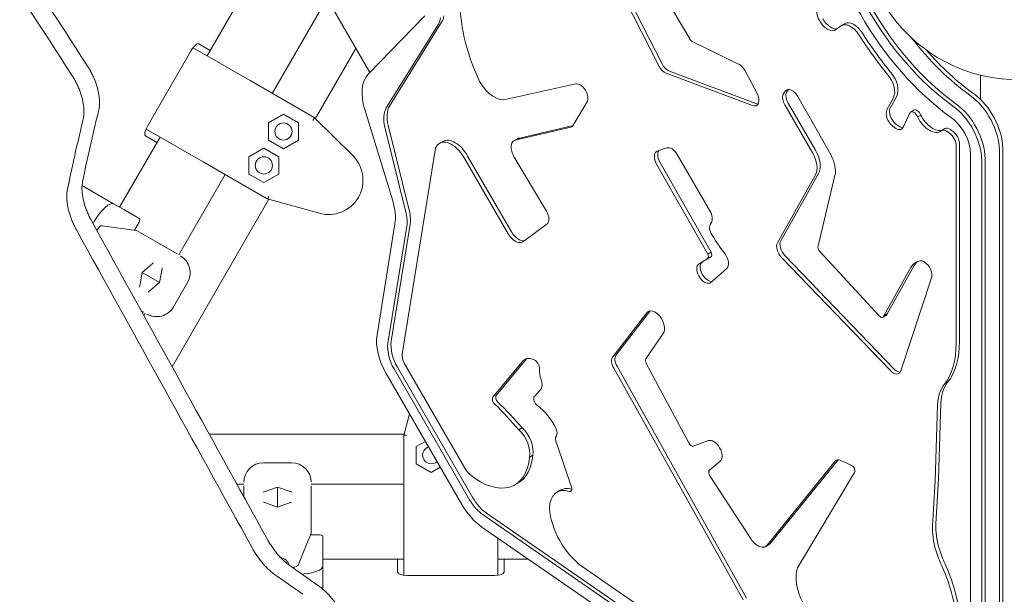
# Model space of a CAD drawing. Units: millimetres. Extents: x -3589 to 2747, y -3036 to 2600.
# Drawn here: x -638 to -9, y -429 to -62 of the extents above; entities that cross this region are included whole.
import ezdxf

# ---------------------------------------------------------------- set-up
doc = ezdxf.new("R2010")
doc.units = ezdxf.units.MM
doc.layers.get('0').update_dxf_attribs({"true_color": 0xe7f0ff})
doc.layers.add('Spoo S.01', color=7, linetype='Continuous', true_color=0xe7f0ff)

# ---------------------------------------------------------------- blocks, each defined once
blk = doc.blocks.new('A$C56A40F07')
at = {"color": 0, "linetype": 'Continuous', "lineweight": 0}
for p, q in [((-590.78, 210.28), (-414.3, -95.41)), ((-286.04, 25.39), (-227.45, -89.92)), ((-229.56, -91.14), (-288.15, 24.17)), ((-518.28, -84.71), (-469.38, 0)), ((-250.12, -4.45), (-209.85, -73.94)), ((-476.72, -108.71), (-441.67, -48)), ((-415.2, -96.33), (-379.09, -59.22)), ((-126.47, -62.97), (-126.94, -62.22)), ((-124.82, -61), (-124.35, -61.75)), ((-403.72, -118.04), (-370.46, -64.51)), ((-368.34, -63.29), (-401.61, -116.82)), ((-113.55, -65.71), (-116.36, -67.92)), ((-110.96, -64.17), (-113.07, -65.39)), ((-556.32, -129.72), (-528.32, -81.22)), ((-490.79, -100.58), (-527.22, -79.55)), ((-523.59, -77.02), (-516.28, -81.24)), ((-449.13, -124.93), (-423.19, -80)), ((-208.19, -75.6), (-178.54, -90.05)), ((-174.45, -94.31), (-166.8, -108.73)), ((-490.79, -100.58), (-449.87, -124.21)), ((-169.7, -116.52), (-224.91, -95.8)), ((-222.79, -94.58), (-167.59, -115.29)), ((-24, -112.6), (-24, -97.08)), ((-326.65, -112.32), (-282.6, -102.68)), ((-146.67, -106.23), (-147.54, -107.35)), ((-149.65, -108.57), (-148.59, -107.2)), ((-140.79, -110.67), (-119.52, -148.22)), ((-83.8, -119.34), (-79.65, -111.63)), ((-77.54, -110.41), (-81.69, -118.11)), ((-399.6, -177.45), (-417.5, -119.11)), ((-275.38, -114.14), (-284.31, -129.13)), ((-131.62, -146.26), (-149.01, -116.1)), ((-146.9, -114.88), (-129.5, -145.04)), ((-66.54, -119.46), (-68.65, -120.68)), ((-469.44, -122.11), (-478.97, -127.61)), ((-459.92, -127.61), (-469.44, -122.11)), ((-449.86, -124.21), (-449.87, -124.21)), ((-449.86, -124.21), (-425.18, -148.51)), ((-69.25, -121.35), (-73.34, -130.32)), ((-62.09, -122.58), (-64.2, -123.81)), ((-557.22, -131.51), (-520.79, -152.54)), ((-478.97, -127.61), (-478.97, -138.61)), ((-459.92, -138.61), (-459.92, -127.61)), ((-391.08, -185.42), (-404.66, -130.33)), ((-402.54, -129.11), (-388.97, -184.2)), ((-285.88, -130.31), (-320.51, -138.51)), ((-318.4, -137.29), (-284.37, -129.24)), ((-78.98, -130.5), (-80.38, -129.35)), ((-78.26, -128.13), (-76.87, -129.28)), ((-46.72, -131.23), (-48.84, -132.46)), ((-574.16, -181.49), (-548.28, -136.67)), ((-550.28, -140.13), (-557.59, -135.91)), ((-319.95, -137.71), (-322.07, -138.93)), ((-318.4, -137.29), (-320.51, -138.51)), ((-481.94, -143.76), (-491.47, -149.26)), ((-472.42, -149.26), (-481.94, -143.76)), ((-478.97, -138.61), (-469.44, -144.11)), ((-469.44, -144.11), (-459.92, -138.61)), ((-372.28, -143.8), (-393.57, -275.33)), ((-367.59, -139.4), (-369.71, -140.62)), ((-230.52, -145.66), (-224.38, -143.57)), ((-39.53, -268.52), (-39.53, -142.28)), ((-37.41, -141.06), (-37.41, -267.3)), ((-9.82, -648.76), (-9.82, -143.84)), ((-491.47, -149.26), (-491.47, -160.26)), ((-472.42, -160.26), (-472.42, -149.26)), ((-325.79, -198.48), (-353.89, -149.99)), ((-351.78, -148.77), (-323.67, -197.26)), ((-321.92, -149.59), (-301.3, -184.1)), ((-217.78, -147.78), (-196.38, -184.82)), ((-30.31, -147.53), (-30.31, -652.45)), ((-21.1, -150.36), (-21.1, -655.27)), ((-21.1, -655.27), (-21.1, -150.36)), ((-11.94, -145.07), (-11.93, -649.98)), ((-11.93, -649.98), (-11.94, -145.07)), ((-479.87, -176.17), (-520.79, -152.54)), ((-198.25, -211.39), (-231.01, -153.88)), ((-228.89, -152.66), (-196.14, -210.17)), ((-23.21, -151.58), (-23.21, -656.49)), ((-536.32, -211.94), (-506.72, -160.67)), ((-491.47, -160.26), (-481.94, -165.76)), ((-481.94, -165.76), (-472.42, -160.26)), ((-153.8, -204.22), (-129.63, -161.18)), ((-127.51, -159.96), (-151.68, -203)), ((-117, -161.25), (-127.8, -206.22)), ((-577.77, -179.4), (-597.49, -168.02)), ((-597.49, -168.02), (-579.88, -178.19)), ((-479.87, -176.17), (-479.86, -176.17)), ((-446.48, -185.39), (-479.86, -176.17)), ((-571.52, -183.01), (-579.88, -178.19)), ((-561.32, -188.9), (-577.77, -179.4)), ((-540.64, -283.43), (-478.87, -176.44)), ((-561.32, -188.9), (-571.52, -183.01)), ((-570.37, -183.68), (-571.52, -183.01)), ((-590.39, -190.59), (-591.15, -191.92)), ((-585.36, -193.33), (-563.36, -196.32)), ((-564.72, -196.14), (-561.74, -190.97)), ((-409.66, -262.98), (-398.18, -192.1)), ((-402.66, -268.35), (-390.57, -193.62)), ((-388.45, -192.4), (-400.55, -267.13)), ((-301.01, -192.2), (-315.9, -203.25)), ((-563.36, -196.32), (-548.5, -204.9)), ((-548.5, -204.9), (-537.27, -211.38)), ((-197.19, -213.67), (-201.72, -216.38)), ((-196.42, -213.23), (-198.54, -214.45)), ((-196.14, -210.17), (-198.25, -211.39)), ((-81.58, -285.95), (-151.21, -213.53)), ((-149.1, -212.31), (-79.46, -284.73)), ((-126.6, -209.73), (-88.66, -250.97)), ((-554.01, -218.37), (-559.73, -223.24)), ((-203.84, -217.61), (-198.68, -214.52)), ((-85.69, -250.82), (-68.41, -220.03)), ((-66.3, -218.81), (-83.58, -249.6)), ((-64.2, -216.12), (-62.83, -215.81)), ((-559.73, -223.24), (-561.09, -230.63)), ((-548.65, -229.64), (-559.73, -223.24)), ((-548.65, -229.64), (-546.98, -220.58)), ((-186.06, -220.56), (-196.36, -229.54)), ((-555.66, -235.61), (-548.65, -229.64)), ((-530.7, -229.61), (-539.7, -245.2)), ((-55.28, -226.58), (-74.97, -286.15)), ((-558.77, -248.62), (-559.75, -248.06)), ((-558.7, -250.71), (-557.82, -249.17)), ((-258.98, -277.08), (-237.28, -249.02)), ((-235.16, -247.8), (-256.87, -275.86)), ((-84.18, -250.6), (-86.29, -251.82)), ((-83.58, -249.6), (-85.69, -250.82)), ((-226.69, -262.11), (-237.82, -278.4)), ((-392.2, -281.12), (-352.8, -349.36)), ((-335.6, -302.95), (-315.96, -279.31)), ((-314.07, -278.35), (-333.49, -301.73)), ((-314.58, -278.52), (-315.96, -279.31)), ((-237.56, -281.38), (-210.48, -332.16)), ((-355.49, -371.43), (-403.78, -287.8)), ((-350.46, -368.52), (-398.74, -284.89)), ((-396.63, -283.67), (-348.35, -367.3)), ((-175.73, -432.51), (-258.37, -284.39)), ((-256.26, -283.16), (-173.61, -431.29)), ((-304.68, -297.55), (-308.63, -302.05)), ((-308.62, -302.04), (-308.74, -302.11)), ((-52.99, -356.32), (-51.4, -307.82)), ((-49.29, -306.6), (-50.88, -355.1)), ((-388.89, -313.59), (-392.5, -327.48)), ((-392.24, -326.49), (-516.87, -326.49)), ((-316.83, -322.49), (-318.95, -323.72)), ((-392.5, -327.49), (-392.5, -327.48)), ((-392.5, -327.49), (-392.5, -374.75)), ((-384.53, -334.49), (-378.74, -331.16)), ((-294.82, -332.81), (-285.37, -360.45)), ((-207.55, -334.12), (-197.9, -330.68)), ((-384.53, -345.49), (-384.53, -334.49)), ((-464.2, -344.8), (-482.2, -344.8)), ((-375, -350.99), (-384.53, -345.49)), ((-310.16, -339.98), (-312.27, -341.2)), ((-190.32, -343.81), (-197.21, -349.66)), ((-160.26, -397.42), (-116.91, -343.81)), ((-115.04, -342.89), (-158.14, -396.2)), ((-113.19, -343.31), (-106.56, -346.37)), ((-369.22, -347.66), (-375, -350.99)), ((-104.47, -351.14), (-140.99, -411.93)), ((-499.2, -358.49), (-494.7, -358.49)), ((-451.7, -358.49), (-392.5, -358.49)), ((-319.4, -357.69), (-321.51, -358.91)), ((-196.93, -353.25), (-170.65, -393.76)), ((-494.7, -359.6), (-494.7, -360.73)), ((-494.7, -363.21), (-494.7, -366.64)), ((-481.87, -363.41), (-473.2, -360.33)), ((-473.2, -360.33), (-473.2, -373.12)), ((-473.2, -360.33), (-464.52, -363.41)), ((-451.7, -372.56), (-451.7, -359.6)), ((-292.53, -362.41), (-294.64, -363.63)), ((-473.2, -373.12), (-480.28, -370.6)), ((-466.12, -370.6), (-473.2, -373.12)), ((-451.7, -389.72), (-451.7, -372.56)), ((-392.5, -416.67), (-392.5, -374.75)), ((-339.76, -376.94), (-219.85, -459.77)), ((-221.96, -460.99), (-341.87, -378.16)), ((-460.11, -410.28), (-451.7, -389.72)), ((-222.7, -468.72), (-342.61, -385.89)), ((-452.22, -390.99), (-446.25, -390.99)), ((-444.25, -391.66), (-444.25, -410.66)), ((-332.5, -392.87), (-332.5, -416.67)), ((-159.13, -397.05), (-161.25, -398.27)), ((-444.25, -406.49), (-392.5, -406.49)), ((-396.5, -414.79), (-396.5, -406.49)), ((-332.5, -406.49), (-312.78, -406.49)), ((-328.5, -406.49), (-328.5, -414.79)), ((-444.25, -410.66), (-444.25, -425.59)), ((-278.58, -411.18), (-221, -450.95)), ((-334.5, -416.79), (-390.5, -416.79))]:
    blk.add_line(p, q, dxfattribs=at)
at = {"color": 0, "linetype": 'Continuous', "lineweight": 0, "extrusion": (2.22038e-16, 0, -1)}
blk.add_circle((0, 0), 100, dxfattribs=at)
at = {"color": 0, "linetype": 'Continuous', "lineweight": 0, "extrusion": (2.22038e-16, -1.2326e-32, -1)}
for centre in [(469.44, -133.11), (481.94, -154.76)]:
    blk.add_circle(centre, 5.5, dxfattribs=at)
at = {"color": 0, "linetype": 'Continuous', "lineweight": 0, "extrusion": (2.30324e-16, -4.78421e-18, -1)}
blk.add_arc((440.62, -164.19), 22, 134.55591, 285.4441, dxfattribs=at)
at = {"color": 0, "linetype": 'Continuous', "lineweight": 0, "extrusion": (2.22038e-16, 0, -1)}
blk.add_arc((541.53, -223.36), 12.5, 120, 210, dxfattribs=at)
at = {"color": 0, "linetype": 'Continuous', "lineweight": 0, "extrusion": (2.22038e-16, 1.2326e-32, -1)}
blk.add_arc((550.53, -238.95), 12.5, 210, 300, dxfattribs=at)
at = {"color": 0, "linetype": 'Continuous', "lineweight": 0}
for start, end in [(107.64837, 270), (270, 312.35163)]:
    blk.add_arc((-375, -339.99), 5.5, start, end, dxfattribs=at)
at = {"color": 0, "linetype": 'Continuous', "lineweight": 0, "extrusion": (2.22038e-16, 2.93874e-39, -1)}
blk.add_arc((482.2, -357.3), 12.5, 360, 90, dxfattribs=at)
at = {"color": 0, "linetype": 'Continuous', "lineweight": 0, "extrusion": (2.22038e-16, -2.93874e-39, -1)}
blk.add_arc((464.2, -357.3), 12.5, 90, 180, dxfattribs=at)
at = {"color": 0, "linetype": 'Continuous', "lineweight": 0}
for centre, major_axis, ratio, start_param, end_param in [((-4075.38, 8850.74), (9431.25, -16335.41), 0.089337, -1.057101, -1.043936), ((-30.31, -17.5), (70, -121.24), 0.581124, -2.234124, -0.907468), ((-30.31, -17.5), (65, -112.58), 0.581124, -2.234124, -0.907468), ((-28.19, -16.28), (65, -112.58), 0.581124, -2.234124, -0.907468), ((-292.62, -86.5), (45.11, -78.14), 0.581124, -2.399226, -1.71729), ((-382.99, -49.7), (10, -17.32), 0.581124, 0.30134, 0.619178), ((-119.64, -58.3), (5, -8.66), 0.581124, -1.507626, -0.181029), ((-107.07, -75.79), (-6, 10.39), 0.581124, -1.497424, 0.081884), ((-208.35, -73.06), (1.5, -2.6), 0.581124, -1.568062, -0.710861), ((-28.19, -16.28), (76.5, -132.5), 0.581124, -1.497424, -1.291087), ((-19.03, -10.99), (65, -112.58), 0.581124, -1.341816, -0.907468), ((-223.62, -88.45), (3.5, -6.06), 0.581124, -1.662694, -0.615204), ((-87.34, -103.03), (6, -10.39), 0.581124, 0.344638, 1.850506), ((-334.78, -96.44), (8.94, -15.49), 0.581124, -1.609621, -0.0869), ((-143.37, -112.85), (3.5, -6.06), 0.581124, -2.641802, -1.571751), ((-143.35, -112.86), (-3.51, 6.08), 0.581124, 0.214061, 0.499791), ((-33.22, -132.94), (-15, 25.98), 0.581124, -2.352937, -0.907468), ((-31.1, -131.72), (-15, 25.98), 0.581124, -2.352937, -0.907468), ((-389.07, -131.64), (-10, 17.32), 0.581124, 0.30134, 1.108274), ((-168.41, -109.17), (3.5, -6.06), 0.581124, -0.615204, -0.304786), ((-77.2, -123.13), (-3.5, 6.06), 0.581124, 0.344638, 2.144828), ((-42.38, -138.23), (-15, 25.98), 0.581124, -2.352937, -0.907468), ((925.4, 189.12), (-1459.35, -842.56), 0.586764, -0.516799, -0.477932), ((-66.63, -124.17), (-2.02, 3.49), 0.581124, -1.79482, 0.375279), ((-54.46, -119.86), (6.9, -11.94), 0.581124, -1.676843, -0.105731), ((-75.81, -124.28), (3.5, -6.06), 0.581124, -0.996764, -0.304786), ((-45.84, -137.65), (-3, 5.2), 0.581124, -0.920272, 0.088248), ((-28.19, -16.28), (76.5, -132.5), 0.581124, -0.920272, -0.907468), ((-44.49, -139.45), (-3.5, 6.06), 0.581124, -2.352937, -0.907468), ((-361.95, -154.06), (-7.76, 13.44), 0.581124, -1.603008, 0.437586), ((-317.59, -146.69), (-4.48, 7.76), 0.581124, -0.304179, 1.608459), ((-225.34, -150.69), (-3.5, 6.06), 0.581124, 0.258245, 1.560771), ((-138.49, -150.75), (7.06, -12.23), 0.581124, 0.304913, 1.602871), ((-585.77, -193.26), (8, 13.86), 0.333333, 0, 1.570796), ((-419.16, -176), (-15, 25.98), 0.581124, -2.522415, -1.947411), ((-404.55, -182.89), (-10, 17.32), 0.581124, -2.522415, -2.033318), ((10655.35, -16663.64), (-22042.96, 38179.52), 0.038223, 1.102728, 1.108626), ((-562.32, -190.64), (1, 1.73), 0.333333, -1.570796, 0), ((-192.71, -196.95), (-3.15, 5.45), 0.581124, 0.175276, 1.670029), ((-319.06, -194.38), (4.67, -8.1), 0.581124, -1.550994, -0.188858), ((-84.39, -106.96), (123.16, -213.32), 0.581124, -1.471563, -1.409888), ((-603.6, -187.52), (56.12, -18.27), 0.04415, 0.166618, 0.205351), ((-147.22, -208.07), (-3.5, 6.06), 0.581124, 0.332037, 1.972843), ((-125.73, -207.98), (1.5, -2.6), 0.581124, -2.592221, -1.203157), ((-200.1, -211.75), (1.56, -2.7), 0.581124, -0.085552, 1.371397), ((-198.19, -222.43), (-3.5, 6.06), 0.581124, 0.009112, 1.746821), ((-51.45, -235.46), (-11.6, 20.09), 0.581124, 0.094569, 0.343289), ((-557.72, -214.91), (-5.69, 12.79), 0.733743, -2.321809, -2.293994), ((79.99, 76.07), (344.46, -596.63), 0.581124, -1.394772, -1.394595), ((-198.12, -222.52), (3.5, -6.06), 0.581124, -1.394595, -0.257388), ((-565.95, -229.15), (-13.92, -1.47), 0.733743, 2.293994, 2.321809), ((-229.9, -254.38), (-4.31, 7.46), 0.581124, 0.246246, 0.256644), ((-87.79, -249.22), (1.5, -2.6), 0.581124, -1.203157, 0.622253), ((-386.56, -277.86), (10, -17.32), 0.581124, -2.522415, -1.570796), ((-89.19, -240.23), (35, -60.62), 0.581124, 0.229594, 0.788656), ((-388.68, -279.08), (3.5, -6.06), 0.581124, -2.522415, -1.570796), ((-252.65, -281.28), (-3.5, 6.06), 0.581124, 0.233713, 1.545537), ((-235.97, -280.66), (-1.5, 2.6), 0.581124, 0.272094, 1.513062), ((-296, -291.52), (6.92, -11.98), 0.581124, -2.446968, -1.88156), ((-77.59, -280.48), (3.5, -6.06), 0.581124, -1.168749, -0.304786), ((-20.68, -324.81), (-20.2, 34.99), 0.581124, 0.229594, 0.731125), ((-331.71, -304.09), (-1.5, 2.6), 0.581124, 0.21151, 2.019549), ((-381.16, -432.91), (-98.58, 170.75), 0.581124, -1.24308, -1.122043), ((-306.85, -305.38), (-1.89, 3.27), 0.581124, -0.055755, 2.22889), ((-322.18, -332.99), (-7.15, 12.39), 0.581124, -2.573422, -1.105787), ((-390.5, -327.75), (-2, 0.26), 0.200659, -1.545175, -0.025621), ((-292.08, -331.69), (-2.53, 4.39), 0.581124, 0.1833, 1.493645), ((-208.88, -331.44), (1.5, -2.6), 0.581124, -1.62853, -0.105979), ((-343.82, -320.27), (22.31, -38.64), 0.581124, -0.987801, 0.707864), ((-349.28, -347.33), (3.5, -6.06), 0.581124, -1.570796, -0.987801), ((-195.56, -352.15), (-1.5, 2.6), 0.581124, 0.105979, 1.659828), ((-8154.71, 4822.89), (-5720.41, 9908.04), 0.581124, -2.416182, -2.413007), ((-283.18, -383.48), (-11.46, 19.85), 0.581124, -0.557207, 0.775328), ((-479.75, -383.09), (-11.63, 11.02), 0.655402, -0.976362, -0.835298), ((-466.65, -383.09), (11.63, 11.02), 0.655402, 0.835298, 0.976362), ((-338.28, -361.49), (10, -17.32), 0.581124, -1.570796, -0.886483), ((-275.45, -385.4), (16.96, -29.38), 0.581124, -2.272481, -0.912397), ((-20.98, -403.47), (22.22, -38.48), 0.581124, -2.397706, -1.991619), ((-166.38, -389.37), (5.14, -8.9), 0.581124, -1.407772, 0.216151), ((-13.06, -401.18), (28.97, -50.18), 0.581124, -1.925623, -1.735722), ((420.01, 1064.49), (926.16, -1604.16), 0.909731, -1.103457, -1.091125), ((-465.06, -410.05), (5, 0), 0.333333, -1.321194, -0.135528), ((-123.47, -428.56), (13, -22.52), 0.581124, -2.670246, -1.653101), ((-89.19, -420.88), (-35, 60.62), 0.581124, -2.352937, -1.735722)]:
    blk.add_ellipse(centre, major_axis=major_axis, ratio=ratio, start_param=start_param, end_param=end_param, dxfattribs=at)
at = {"color": 0, "linetype": 'Continuous', "lineweight": 0, "extrusion": (2.20453e-16, 2.74569e-18, -1)}
blk.add_ellipse((-4075.38, 8850.74), major_axis=(9487.22, -16432.35), ratio=0.089337, start_param=1.047364, end_param=1.060426, dxfattribs=at)
at = {"color": 0, "linetype": 'Continuous', "lineweight": 0, "extrusion": (1.43376e-16, -1.6681e-17, -1)}
for centre, end_param in [((-28.19, -16.28), -0.907469), ((-19.03, -10.99), -1.799776), ((-16.91, -9.77), -1.89123)]:
    blk.add_ellipse(centre, major_axis=(-65, 112.58), ratio=0.581124, start_param=-2.234124, end_param=end_param, dxfattribs=at)
at = {"color": 0, "linetype": 'Continuous', "lineweight": 0, "extrusion": (2.55254e-16, 1.95396e-17, -1)}
blk.add_ellipse((-123.64, -59.81), major_axis=(-3.5, 6.06), ratio=0.581124, start_param=-1.633966, end_param=-0.190475, dxfattribs=at)
at = {"color": 0, "linetype": 'Continuous', "lineweight": 0, "extrusion": (2.25966e-16, -3.65762e-17, -1)}
blk.add_ellipse((-380.88, -48.48), major_axis=(10, -17.32), ratio=0.581124, start_param=-0.619178, end_param=-0.30134, dxfattribs=at)
at = {"color": 0, "linetype": 'Continuous', "lineweight": 0, "extrusion": (2.76112e-16, 3.12199e-17, -1)}
for centre, major_axis, end_param in [((-104.96, -74.56), (-6, 10.39), 1.497424), ((-43.72, -136.43), (-3, 5.2), 0.920272)]:
    blk.add_ellipse(centre, major_axis=major_axis, ratio=0.581124, start_param=0, end_param=end_param, dxfattribs=at)
at = {"color": 0, "linetype": 'Continuous', "lineweight": 0, "extrusion": (3.32315e-16, 6.80946e-17, -1)}
blk.add_ellipse((-121.76, -59.52), major_axis=(5, -8.66), ratio=0.581124, start_param=-0.081884, end_param=1.507626, dxfattribs=at)
at = {"color": 0, "linetype": 'Continuous', "lineweight": 0, "extrusion": (2.44491e-16, 1.61433e-17, -1)}
blk.add_ellipse((-30.31, -17.5), major_axis=(-76.5, 132.5), ratio=0.581124, start_param=-1.850506, end_param=-1.644168, dxfattribs=at)
at = {"color": 0, "linetype": 'Continuous', "lineweight": 0, "extrusion": (5.55094e-17, 9.61452e-17, -1)}
for centre, major_axis, start_param, end_param in [((-526.59, -82.22), (3, 5.2), -1.570796, 0), ((-554.59, -130.72), (-3, -5.2), 0, 1.570796)]:
    blk.add_ellipse(centre, major_axis=major_axis, ratio=0.333333, start_param=start_param, end_param=end_param, dxfattribs=at)
at = {"color": 0, "linetype": 'Continuous', "lineweight": 0, "extrusion": (1.91033e-16, 2.57378e-17, -1)}
blk.add_ellipse((-225.73, -89.67), major_axis=(-3.5, 6.06), ratio=0.581124, start_param=-2.526389, end_param=-1.478899, dxfattribs=at)
at = {"color": 0, "linetype": 'Continuous', "lineweight": 0, "extrusion": (1.84686e-16, 1.10315e-17, -1)}
blk.add_ellipse((-178.18, -95.97), major_axis=(3.5, -6.06), ratio=0.581124, start_param=-2.430732, end_param=-1.509894, dxfattribs=at)
at = {"color": 0, "linetype": 'Continuous', "lineweight": 0, "extrusion": (1.80968e-16, -9.389e-18, -1)}
blk.add_ellipse((-397.95, -120.56), major_axis=(-15, 25.98), ratio=0.581124, start_param=-1.194182, end_param=-0.162811, dxfattribs=at)
at = {"color": 0, "linetype": 'Continuous', "lineweight": 0, "extrusion": (3.23637e-16, 6.97547e-17, -1)}
blk.add_ellipse((-85.23, -101.81), major_axis=(6, -10.39), ratio=0.581124, start_param=-1.850506, end_param=-0.344638, dxfattribs=at)
at = {"color": 0, "linetype": 'Continuous', "lineweight": 0, "extrusion": (2.18469e-16, -8.56283e-18, -1)}
blk.add_ellipse((-279.8, -109.01), major_axis=(-3.5, 6.06), ratio=0.581124, start_param=0.182879, end_param=2.827405, dxfattribs=at)
at = {"color": 0, "linetype": 'Continuous', "lineweight": 0, "extrusion": (2.74774e-16, 5.00738e-17, -1)}
blk.add_ellipse((-144.37, -112.62), major_axis=(-3.5, 6.06), ratio=0.581124, start_param=-0.233887, end_param=1.584845, dxfattribs=at)
at = {"color": 0, "linetype": 'Continuous', "lineweight": 0, "extrusion": (2.34698e-16, 7.76599e-18, -1)}
blk.add_ellipse((-170.53, -110.39), major_axis=(3.5, -6.06), ratio=0.581124, start_param=-1.509894, end_param=0.615204, dxfattribs=at)
at = {"color": 0, "linetype": 'Continuous', "lineweight": 0, "extrusion": (2.4444e-16, 1.29332e-17, -1)}
blk.add_ellipse((-145.48, -114.07), major_axis=(-3.5, 6.06), ratio=0.581124, start_param=-1.569842, end_param=-0.499791, dxfattribs=at)
at = {"color": 0, "linetype": 'Continuous', "lineweight": 0, "extrusion": (1.45791e-16, -4.39705e-17, -1)}
blk.add_ellipse((-145.47, -114.08), major_axis=(-3.51, 6.08), ratio=0.581124, start_param=-0.499791, end_param=-0.214061, dxfattribs=at)
at = {"color": 0, "linetype": 'Continuous', "lineweight": 0, "extrusion": (2.32985e-16, -2.71066e-17, -1)}
for centre, major_axis in [((-33.22, -132.94), (15, -25.98)), ((-44.49, -139.45), (15, -25.98)), ((-42.38, -138.23), (15, -25.98)), ((-44.49, -139.45), (10, -17.32))]:
    blk.add_ellipse(centre, major_axis=major_axis, ratio=0.581124, start_param=-2.234124, end_param=-0.788656, dxfattribs=at)
at = {"color": 0, "linetype": 'Continuous', "lineweight": 0, "extrusion": (2.66881e-16, 1.66686e-17, -1)}
for centre, major_axis, end_param in [((-391.19, -132.86), (-10, 17.32), -0.30134), ((-402.44, -181.67), (10, -17.32), -0.619178)]:
    blk.add_ellipse(centre, major_axis=major_axis, ratio=0.581124, start_param=-1.108274, end_param=end_param, dxfattribs=at)
at = {"color": 0, "linetype": 'Continuous', "lineweight": 0, "extrusion": (1.55952e-16, -3.29895e-17, -1)}
blk.add_ellipse((-79.32, -124.35), major_axis=(-3.5, 6.06), ratio=0.581124, start_param=-2.144828, end_param=-0.344638, dxfattribs=at)
at = {"color": 0, "linetype": 'Continuous', "lineweight": 0, "extrusion": (2.19502e-16, -1.4638e-18, -1)}
blk.add_ellipse((-64.52, -122.95), major_axis=(-2.02, 3.49), ratio=0.581124, start_param=0, end_param=1.79482, dxfattribs=at)
at = {"color": 0, "linetype": 'Continuous', "lineweight": 0, "extrusion": (6.76542e-17, 1.17181e-16, -1)}
blk.add_ellipse((-451.09, -125.81), major_axis=(1.22, 1.6), ratio=0.200659, start_param=0.025621, end_param=1.545175, dxfattribs=at)
at = {"color": 0, "linetype": 'Continuous', "lineweight": 0, "extrusion": (2.61526e-16, 2.52106e-17, -1)}
blk.add_ellipse((-56.57, -121.08), major_axis=(6.9, -11.94), ratio=0.581124, start_param=-0.088248, end_param=1.676843, dxfattribs=at)
at = {"color": 0, "linetype": 'Continuous', "lineweight": 0, "extrusion": (1.66528e-16, 9.61451e-17, -1)}
blk.add_ellipse((925.4, 189.12), major_axis=(1468.01, 847.56), ratio=0.586764, start_param=-2.666714, end_param=-2.628144, dxfattribs=at)
at = {"color": 0, "linetype": 'Continuous', "lineweight": 0, "extrusion": (2.78998e-16, 6.70187e-17, -1)}
blk.add_ellipse((-288.72, -123.99), major_axis=(3.5, -6.06), ratio=0.581124, start_param=-0.314188, end_param=0.172446, dxfattribs=at)
at = {"color": 0, "linetype": 'Continuous', "lineweight": 0, "extrusion": (1.31004e-16, -5.97122e-17, -1)}
blk.add_ellipse((-77.92, -125.5), major_axis=(3.5, -6.06), ratio=0.581124, start_param=-0.392905, end_param=0.996764, dxfattribs=at)
at = {"color": 0, "linetype": 'Continuous', "lineweight": 0, "extrusion": (2.26085e-16, 2.33697e-18, -1)}
blk.add_ellipse((-359.83, -152.84), major_axis=(-7.76, 13.44), ratio=0.581124, start_param=0, end_param=1.603008, dxfattribs=at)
at = {"color": 0, "linetype": 'Continuous', "lineweight": 0, "extrusion": (2.03214e-16, -1.08677e-17, -1)}
blk.add_ellipse((-315.47, -145.47), major_axis=(-4.48, 7.76), ratio=0.581124, start_param=0, end_param=0.304179, dxfattribs=at)
at = {"color": 0, "linetype": 'Continuous', "lineweight": 0, "extrusion": (2.43645e-16, -2.83468e-17, -1)}
blk.add_ellipse((-30.31, -17.5), major_axis=(-76.5, 132.5), ratio=0.581124, start_param=-2.234124, end_param=-2.22132, dxfattribs=at)
at = {"color": 0, "linetype": 'Continuous', "lineweight": 0, "extrusion": (1.66418e-16, -1.93618e-17, -1)}
blk.add_ellipse((-42.38, -138.23), major_axis=(3.5, -6.06), ratio=0.581124, start_param=-2.234124, end_param=-0.788656, dxfattribs=at)
at = {"color": 0, "linetype": 'Continuous', "lineweight": 0, "extrusion": (2.26121e-16, 4.59131e-18, -1)}
blk.add_ellipse((-221.3, -149.82), major_axis=(-3.5, 6.06), ratio=0.581124, start_param=0.114924, end_param=1.570028, dxfattribs=at)
at = {"color": 0, "linetype": 'Continuous', "lineweight": 0, "extrusion": (2.43083e-16, 1.1829e-17, -1)}
blk.add_ellipse((-227.45, -151.91), major_axis=(-3.5, 6.06), ratio=0.581124, start_param=-1.560771, end_param=0.114924, dxfattribs=at)
at = {"color": 0, "linetype": 'Continuous', "lineweight": 0, "extrusion": (2.47791e-16, 1.61413e-17, -1)}
blk.add_ellipse((-136.38, -149.53), major_axis=(7.06, -12.23), ratio=0.581124, start_param=-1.602871, end_param=-0.304913, dxfattribs=at)
at = {"color": 0, "linetype": 'Continuous', "lineweight": 0, "extrusion": (2.15674e-16, -4.54886e-18, -1)}
blk.add_ellipse((-127.84, -152.06), major_axis=(7.86, -13.61), ratio=0.581124, start_param=-1.517747, end_param=-0.552533, dxfattribs=at)
at = {"color": 0, "linetype": 'Continuous', "lineweight": 0, "extrusion": (3.08701e-16, -5.04069e-17, -1)}
blk.add_ellipse((-605.49, -181.88), major_axis=(8, 13.86), ratio=0.333333, start_param=-0.129791, end_param=0, dxfattribs=at)
at = {"color": 0, "linetype": 'Continuous', "lineweight": 0, "extrusion": (4.33681e-17, 7.51157e-17, -1)}
blk.add_ellipse((-479.09, -174.31), major_axis=(-0.78, -1.86), ratio=0.200659, start_param=-1.545175, end_param=-0.025621, dxfattribs=at)
at = {"color": 0, "linetype": 'Continuous', "lineweight": 0, "extrusion": (2.49281e-16, 1.49662e-17, -1)}
blk.add_ellipse((-304.74, -186.28), major_axis=(3.5, -6.06), ratio=0.581124, start_param=-1.59657, end_param=-0.066862, dxfattribs=at)
at = {"color": 0, "linetype": 'Continuous', "lineweight": 0, "extrusion": (2.0733e-16, -4.18016e-18, -1)}
blk.add_ellipse((-200.68, -185.92), major_axis=(3.73, -6.46), ratio=0.581124, start_param=-1.409145, end_param=-0.175276, dxfattribs=at)
at = {"color": 0, "linetype": 'Continuous', "lineweight": 0, "extrusion": (9.4936e-17, 7.215e-17, -1)}
blk.add_ellipse((-587.65, -197.73), major_axis=(2.5, 4.33), ratio=0.333333, start_param=-1.431813, end_param=-0.135528, dxfattribs=at)
at = {"color": 0, "linetype": 'Continuous', "lineweight": 0, "extrusion": (2.22926e-16, -1.53898e-18, -1)}
blk.add_ellipse((10655.35, -16663.64), major_axis=(-22173.77, 38406.09), ratio=0.038223, start_param=-1.111563, end_param=-1.105708, dxfattribs=at)
at = {"color": 0, "linetype": 'Continuous', "lineweight": 0, "extrusion": (2.16837e-16, 4.36642e-18, -1)}
blk.add_ellipse((-321.18, -195.6), major_axis=(4.67, -8.1), ratio=0.581124, start_param=-0.137432, end_param=1.550994, dxfattribs=at)
at = {"color": 0, "linetype": 'Continuous', "lineweight": 0, "extrusion": (1.32373e-16, -5.84031e-17, -1)}
blk.add_ellipse((-149.34, -209.29), major_axis=(-3.5, 6.06), ratio=0.581124, start_param=-1.972843, end_param=-0.332037, dxfattribs=at)
at = {"color": 0, "linetype": 'Continuous', "lineweight": 0, "extrusion": (2.35769e-16, 2.30706e-17, -1)}
blk.add_ellipse((-197.98, -210.53), major_axis=(1.56, -2.7), ratio=0.581124, start_param=-1.371397, end_param=0, dxfattribs=at)
at = {"color": 0, "linetype": 'Continuous', "lineweight": 0, "extrusion": (2.69398e-16, 3.43914e-17, -1)}
blk.add_ellipse((-189.94, -214.76), major_axis=(3.5, -6.06), ratio=0.581124, start_param=-1.731705, end_param=-0.113586, dxfattribs=at)
at = {"color": 0, "linetype": 'Continuous', "lineweight": 0, "extrusion": (2.57273e-16, -2.48143e-17, -1)}
blk.add_ellipse((-565.09, -212.58), major_axis=(15.36, 4.56), ratio=0.655402, start_param=0.835298, end_param=0.976362, dxfattribs=at)
at = {"color": 0, "linetype": 'Continuous', "lineweight": 0, "extrusion": (2.7063e-16, 3.76574e-17, -1)}
blk.add_ellipse((-200.3, -223.65), major_axis=(-3.5, 6.06), ratio=0.581124, start_param=-1.746821, end_param=-0.009112, dxfattribs=at)
at = {"color": 0, "linetype": 'Continuous', "lineweight": 0, "extrusion": (1.48908e-16, -8.05304e-17, -1)}
blk.add_ellipse((-53.56, -236.69), major_axis=(-11.6, 20.09), ratio=0.581124, start_param=-0.343289, end_param=0.07938, dxfattribs=at)
at = {"color": 0, "linetype": 'Continuous', "lineweight": 0, "extrusion": (2.19121e-16, -7.50807e-18, -1)}
blk.add_ellipse((-60.01, -222.14), major_axis=(-3.5, 6.06), ratio=0.581124, start_param=0.177427, end_param=2.663788, dxfattribs=at)
at = {"color": 0, "linetype": 'Continuous', "lineweight": 0, "extrusion": (2.49443e-16, 2.50256e-17, -1)}
blk.add_ellipse((-571.64, -223.93), major_axis=(3.73, -15.59), ratio=0.655402, start_param=-0.976362, end_param=-0.835298, dxfattribs=at)
at = {"color": 0, "linetype": 'Continuous', "lineweight": 0, "extrusion": (3.20907e-16, 7.79783e-17, -1)}
blk.add_ellipse((77.88, 74.85), major_axis=(-344.46, 596.63), ratio=0.581124, start_param=-1.746998, end_param=-1.746821, dxfattribs=at)
at = {"color": 0, "linetype": 'Continuous', "lineweight": 0, "extrusion": (2.65143e-16, 2.4119e-17, -1)}
blk.add_ellipse((-200.23, -223.75), major_axis=(3.5, -6.06), ratio=0.581124, start_param=-0.113586, end_param=1.394595, dxfattribs=at)
at = {"color": 0, "linetype": 'Continuous', "lineweight": 0, "extrusion": (2.46529e-16, 2.86503e-17, -1)}
blk.add_ellipse((-232.01, -255.6), major_axis=(-4.31, 7.46), ratio=0.581124, start_param=-0.256644, end_param=2.867694, dxfattribs=at)
at = {"color": 0, "linetype": 'Continuous', "lineweight": 0, "extrusion": (1.88724e-16, -2.99322e-17, -1)}
blk.add_ellipse((-85.68, -248), major_axis=(1.5, -2.6), ratio=0.581124, start_param=-0.622253, end_param=0, dxfattribs=at)
at = {"color": 0, "linetype": 'Continuous', "lineweight": 0, "extrusion": (2.31992e-16, 5.74689e-18, -1)}
blk.add_ellipse((-388.68, -279.08), major_axis=(-15, 25.98), ratio=0.581124, start_param=-1.570797, end_param=-0.619178, dxfattribs=at)
at = {"color": 0, "linetype": 'Continuous', "lineweight": 0, "extrusion": (3.20233e-16, 5.66929e-17, -1)}
blk.add_ellipse((-388.68, -279.08), major_axis=(-10, 17.32), ratio=0.581124, start_param=-1.570797, end_param=-0.619178, dxfattribs=at)
at = {"color": 0, "linetype": 'Continuous', "lineweight": 0, "extrusion": (2.86166e-16, 6.9675e-23, -1)}
blk.add_ellipse((-87.07, -239.01), major_axis=(35, -60.62), ratio=0.581124, start_param=-0.788656, end_param=-0.229594, dxfattribs=at)
at = {"color": 0, "linetype": 'Continuous', "lineweight": 0, "extrusion": (2.61715e-16, 2.04256e-17, -1)}
blk.add_ellipse((-308.26, -291.06), major_axis=(-7.05, 12.21), ratio=0.581124, start_param=-0.097291, end_param=0.694624, dxfattribs=at)
at = {"color": 0, "linetype": 'Continuous', "lineweight": 0, "extrusion": (2.97539e-16, 2.16708e-17, -1)}
blk.add_ellipse((-308.86, -282.79), major_axis=(2.19, -3.79), ratio=0.581124, start_param=-2.446968, end_param=-0.694625, dxfattribs=at)
at = {"color": 0, "linetype": 'Continuous', "lineweight": 0, "extrusion": (2.40112e-16, 1.13487e-17, -1)}
blk.add_ellipse((-254.76, -282.51), major_axis=(-3.5, 6.06), ratio=0.581124, start_param=-1.545537, end_param=-0.233713, dxfattribs=at)
at = {"color": 0, "linetype": 'Continuous', "lineweight": 0, "extrusion": (1.43285e-16, -4.73775e-17, -1)}
blk.add_ellipse((-79.7, -281.7), major_axis=(3.5, -6.06), ratio=0.581124, start_param=-0.477805, end_param=1.168749, dxfattribs=at)
at = {"color": 0, "linetype": 'Continuous', "lineweight": 0, "extrusion": (1.7452e-16, 1.16379e-18, -1)}
blk.add_ellipse((-309.83, -291.77), major_axis=(4.03, -6.97), ratio=0.581124, start_param=-1.260032, end_param=-0.343115, dxfattribs=at)
at = {"color": 0, "linetype": 'Continuous', "lineweight": 0, "extrusion": (2.40468e-16, -1.23451e-17, -1)}
blk.add_ellipse((-22.79, -326.03), major_axis=(-20.2, 34.99), ratio=0.581124, start_param=-0.731125, end_param=-0.229594, dxfattribs=at)
at = {"color": 0, "linetype": 'Continuous', "lineweight": 0, "extrusion": (1.62393e-16, -6.02482e-17, -1)}
blk.add_ellipse((-333.82, -305.31), major_axis=(-1.5, 2.6), ratio=0.581124, start_param=-2.019549, end_param=-0.21151, dxfattribs=at)
at = {"color": 0, "linetype": 'Continuous', "lineweight": 0, "extrusion": (1.58142e-16, -5.86708e-17, -1)}
blk.add_ellipse((-379.05, -431.69), major_axis=(98.58, -170.75), ratio=0.581124, start_param=-2.019549, end_param=-1.898513, dxfattribs=at)
at = {"color": 0, "linetype": 'Continuous', "lineweight": 0, "extrusion": (1.85303e-16, -2.25325e-17, -1)}
blk.add_ellipse((-309.51, -327.28), major_axis=(12.53, -21.7), ratio=0.581124, start_param=-2.22889, end_param=-1.422087, dxfattribs=at)
at = {"color": 0, "linetype": 'Continuous', "lineweight": 0, "extrusion": (1.3844e-16, -4.81961e-17, -1)}
blk.add_ellipse((-320.06, -331.77), major_axis=(7.15, -12.39), ratio=0.581124, start_param=-2.035806, end_param=-0.56817, dxfattribs=at)
at = {"color": 0, "linetype": 'Continuous', "lineweight": 0, "extrusion": (1.73607e-16, -2.49084e-17, -1)}
blk.add_ellipse((-297.85, -324.03), major_axis=(2.33, -4.04), ratio=0.581124, start_param=-1.422087, end_param=-0.236217, dxfattribs=at)
at = {"color": 0, "linetype": 'Continuous', "lineweight": 0, "extrusion": (2.13445e-16, -8.06192e-18, -1)}
blk.add_ellipse((-194.52, -337.48), major_axis=(-3.81, 6.6), ratio=0.581124, start_param=0.105979, end_param=3.035614, dxfattribs=at)
at = {"color": 0, "linetype": 'Continuous', "lineweight": 0, "extrusion": (2.14783e-16, -1.56878e-17, -1)}
blk.add_ellipse((-341.71, -319.05), major_axis=(22.31, -38.64), ratio=0.581124, start_param=-0.707864, end_param=0, dxfattribs=at)
at = {"color": 0, "linetype": 'Continuous', "lineweight": 0, "extrusion": (2.7386e-16, 4.70982e-17, -1)}
blk.add_ellipse((-112.73, -349.28), major_axis=(-3.5, 6.06), ratio=0.581124, start_param=-0.219956, end_param=0.689126, dxfattribs=at)
at = {"color": 0, "linetype": 'Continuous', "lineweight": 0, "extrusion": (2.17325e-16, 1.67845e-17, -1)}
blk.add_ellipse((-106.37, -348.93), major_axis=(1.5, -2.6), ratio=0.581124, start_param=-2.452466, end_param=-0.311688, dxfattribs=at)
at = {"color": 0, "linetype": 'Continuous', "lineweight": 0, "extrusion": (2.1707e-16, -1.16522e-17, -1)}
blk.add_ellipse((-8152.6, 4824.11), major_axis=(5720.41, -9908.04), ratio=0.581124, start_param=-0.728585, end_param=-0.725411, dxfattribs=at)
at = {"color": 0, "linetype": 'Continuous', "lineweight": 0, "extrusion": (2.47486e-16, -1.55504e-17, -1)}
blk.add_ellipse((-481.42, -375.55), major_axis=(-8.23, -11.32), ratio=0.733743, start_param=2.293994, end_param=2.321809, dxfattribs=at)
at = {"color": 0, "linetype": 'Continuous', "lineweight": 0, "extrusion": (2.47486e-16, 1.55504e-17, -1)}
blk.add_ellipse((-464.98, -375.55), major_axis=(8.23, -11.32), ratio=0.733743, start_param=-2.321809, end_param=-2.293993, dxfattribs=at)
at = {"color": 0, "linetype": 'Continuous', "lineweight": 0, "extrusion": (2.86456e-16, 3.71921e-17, -1)}
blk.add_ellipse((-281.07, -382.26), major_axis=(-11.46, 19.85), ratio=0.581124, start_param=0, end_param=0.527928, dxfattribs=at)
at = {"color": 0, "linetype": 'Continuous', "lineweight": 0, "extrusion": (2.32363e-16, -1.61789e-18, -1)}
blk.add_ellipse((-287.28, -360.44), major_axis=(1.5, -2.6), ratio=0.581124, start_param=-1.244295, end_param=0.557207, dxfattribs=at)
at = {"color": 0, "linetype": 'Continuous', "lineweight": 0, "extrusion": (2.36163e-16, -2.25859e-17, -1)}
for major_axis in [(-10, 17.32), (-15, 25.98)]:
    blk.add_ellipse((-340.39, -362.71), major_axis=major_axis, ratio=0.581124, start_param=-2.25511, end_param=-1.570797, dxfattribs=at)
at = {"color": 0, "linetype": 'Continuous', "lineweight": 0, "extrusion": (0, 0, -1)}
blk.add_ellipse((-464.2, -428.97), major_axis=(12.24, 57.73), ratio=0.04415, start_param=0.166618, end_param=0.205351, dxfattribs=at)
at = {"color": 0, "linetype": 'Continuous', "lineweight": 0, "extrusion": (2.44078e-16, 2.33566e-17, -1)}
blk.add_ellipse((-23.09, -404.69), major_axis=(-22.22, 38.48), ratio=0.581124, start_param=-1.149974, end_param=-0.743887, dxfattribs=at)
at = {"color": 0, "linetype": 'Continuous', "lineweight": 0, "extrusion": (2.22038e-16, 3.01123e-23, -1)}
for centre, major_axis, start_param, end_param in [((-446.25, -391.66), (2, 0), -1.570796, 0), ((-460.25, -410.66), (16, 0), 0, 1.415427), ((-334.5, -414.79), (6, 0), 0, 1.570796)]:
    blk.add_ellipse(centre, major_axis=major_axis, ratio=0.333333, start_param=start_param, end_param=end_param, dxfattribs=at)
at = {"color": 0, "linetype": 'Continuous', "lineweight": 0, "extrusion": (1.04795e-16, -8.57755e-17, -1)}
blk.add_ellipse((-164.27, -388.15), major_axis=(5.14, -8.9), ratio=0.581124, start_param=-0.216151, end_param=0, dxfattribs=at)
at = {"color": 0, "linetype": 'Continuous', "lineweight": 0, "extrusion": (2.13214e-16, -4.9188e-18, -1)}
blk.add_ellipse((-15.17, -402.4), major_axis=(-28.97, 50.18), ratio=0.581124, start_param=-1.40587, end_param=-1.215969, dxfattribs=at)
at = {"color": 0, "linetype": 'Continuous', "lineweight": 0, "extrusion": (2.28845e-16, 4.16078e-18, -1)}
blk.add_ellipse((-473.2, -412.66), major_axis=(8, 0), ratio=0.942809, start_param=-1.342958, end_param=-0.298073, dxfattribs=at)
at = {"color": 0, "linetype": 'Continuous', "lineweight": 0, "extrusion": (2.22038e-16, 3.01124e-23, -1)}
blk.add_ellipse((-390.5, -414.79), major_axis=(-6, 0), ratio=0.333333, start_param=-1.570796, end_param=0, dxfattribs=at)
at = {"color": 0, "linetype": 'Continuous', "lineweight": 0, "extrusion": (1.82779e-16, -2.93344e-17, -1)}
blk.add_ellipse((-87.07, -419.66), major_axis=(35, -60.62), ratio=0.581124, start_param=-1.40587, end_param=-0.788656, dxfattribs=at)
at = {"color": 0, "linetype": 'Continuous', "lineweight": 0, "extrusion": (2.27542e-16, -9.53304e-18, -1)}
blk.add_ellipse((420.01, 1064.49), major_axis=(931.66, -1613.67), ratio=0.909731, start_param=1.094191, end_param=1.106432, dxfattribs=at)
at = {"color": 0, "linetype": 'Continuous', "lineweight": 0}
for points, knots in [([(-594.59, -91.36), (-594.1, -92.11), (-593.63, -92.87), (-593.19, -93.64), (-592.73, -94.45), (-592.27, -95.28), (-591.41, -96.99), (-591, -97.86), (-590.23, -99.61), (-589.88, -100.5), (-589.22, -102.27), (-588.93, -103.16), (-588.39, -104.93), (-588.16, -105.8), (-587.76, -107.53), (-587.59, -108.38), (-587.31, -110.03), (-587.21, -110.84), (-587.06, -112.4), (-587.01, -113.15), (-586.97, -114.71), (-586.99, -115.53), (-587.09, -117.14), (-587.18, -117.92), (-587.39, -119.24), (-587.5, -119.78), (-587.64, -120.3)], [-2.645036, -2.645036, -2.645036, -2.645036, 0, 0, 0, 2.809614, 2.809614, 5.619229, 5.619229, 8.428843, 8.428843, 11.238458, 11.238458, 14.048072, 14.048072, 16.857686, 16.857686, 19.667301, 19.667301, 22.476915, 22.476915, 25.747173, 25.747173, 29.017432, 29.017432, 31.443804, 31.443804, 31.443804, 31.443804]), ([(-597.59, -126.05), (-597.46, -125.53), (-597.35, -124.99), (-597.14, -123.68), (-597.05, -122.9), (-596.96, -121.3), (-596.95, -120.47), (-596.99, -118.92), (-597.04, -118.17), (-597.19, -116.61), (-597.3, -115.8), (-597.58, -114.15), (-597.75, -113.3), (-598.16, -111.58), (-598.39, -110.7), (-598.93, -108.94), (-599.23, -108.05), (-599.88, -106.28), (-600.24, -105.39), (-601.01, -103.63), (-601.42, -102.77), (-602.28, -101.06), (-602.73, -100.23), (-603.2, -99.41), (-603.64, -98.65), (-604.11, -97.89), (-604.6, -97.14)], [-31.422061, -31.422061, -31.422061, -31.422061, -29.00573, -29.00573, -25.741965, -25.741965, -22.478199, -22.478199, -19.668424, -19.668424, -16.858649, -16.858649, -14.048874, -14.048874, -11.2391, -11.2391, -8.429325, -8.429325, -5.61955, -5.61955, -2.809775, -2.809775, 0, 0, 0, 2.644875, 2.644875, 2.644875, 2.644875]), ([(-597.81, -165.17), (-597.91, -165.66), (-597.99, -166.17), (-598.14, -167.41), (-598.19, -168.17), (-598.22, -169.72), (-598.19, -170.51), (-598.09, -172.03), (-598.01, -172.77), (-597.8, -174.31), (-597.66, -175.11), (-597.33, -176.74), (-597.13, -177.58), (-596.67, -179.28), (-596.41, -180.15), (-595.83, -181.9), (-595.51, -182.78), (-594.82, -184.54), (-594.45, -185.42), (-593.66, -187.17), (-593.24, -188.03), (-592.54, -189.38), (-592.27, -189.88), (-592, -190.38)], [65.322609, 65.322609, 65.322609, 65.322609, 67.612776, 67.612776, 70.820672, 70.820672, 74.028567, 74.028567, 76.835685, 76.835685, 79.642802, 79.642802, 82.44992, 82.44992, 85.257038, 85.257038, 88.064156, 88.064156, 90.871273, 90.871273, 93.678391, 93.678391, 95.345954, 95.345954, 95.345954, 95.345954]), ([(-601.7, -195.97), (-601.97, -195.48), (-602.24, -194.98), (-602.94, -193.63), (-603.36, -192.76), (-604.15, -191.02), (-604.52, -190.14), (-605.22, -188.38), (-605.54, -187.5), (-606.12, -185.75), (-606.38, -184.88), (-606.84, -183.18), (-607.04, -182.34), (-607.38, -180.71), (-607.52, -179.92), (-607.73, -178.38), (-607.81, -177.64), (-607.92, -176.12), (-607.94, -175.33), (-607.92, -173.78), (-607.87, -173.03), (-607.73, -171.79), (-607.65, -171.29), (-607.56, -170.8)], [97.53757, 97.53757, 97.53757, 97.53757, 99.205369, 99.205369, 102.012709, 102.012709, 104.820048, 104.820048, 107.627388, 107.627388, 110.434727, 110.434727, 113.242067, 113.242067, 116.049406, 116.049406, 118.856746, 118.856746, 122.059217, 122.059217, 125.261688, 125.261688, 127.544176, 127.544176, 127.544176, 127.544176]), ([(-560.36, -247.7), (-560.16, -247.82), (-559.96, -247.93), (-559.76, -248.05), (-559.76, -248.05), (-559.75, -248.06)], [2.875626, 2.875626, 2.875626, 2.875626, 4.103434, 4.103434, 4.161375, 4.161375, 4.161375, 4.161375]), ([(-494.7, -363.21), (-494.7, -363.2), (-494.7, -363.19), (-494.7, -362.74), (-494.7, -362.32), (-494.7, -361.51), (-494.7, -361.12), (-494.7, -360.75), (-494.7, -360.74), (-494.7, -360.73)], [-0.05794, -0.05794, -0.05794, -0.05794, 0, 0, 2.051717, 2.051717, 4.103434, 4.103434, 4.161375, 4.161375, 4.161375, 4.161375]), ([(-479.66, -393.88), (-479.47, -394.22), (-479.28, -394.55), (-478.61, -395.72), (-478.1, -396.55), (-477.03, -398.21), (-476.47, -399.03), (-475.32, -400.63), (-474.73, -401.42), (-473.51, -402.94), (-472.89, -403.67), (-471.63, -405.07), (-470.99, -405.75), (-469.71, -407.02), (-469.06, -407.62), (-467.78, -408.74), (-467.15, -409.26), (-466.21, -409.97), (-465.91, -410.19), (-465.61, -410.41)], [95.18026, 95.18026, 95.18026, 95.18026, 96.319786, 96.319786, 99.218278, 99.218278, 102.11677, 102.11677, 105.015262, 105.015262, 107.913754, 107.913754, 110.812246, 110.812246, 113.710738, 113.710738, 116.60923, 116.60923, 118.019898, 118.019898, 118.019898, 118.019898]), ([(-475.3, -416), (-475.73, -415.7), (-476.16, -415.37), (-477.21, -414.55), (-477.83, -414.03), (-479.07, -412.91), (-479.69, -412.32), (-480.93, -411.06), (-481.55, -410.4), (-482.76, -409.02), (-483.36, -408.3), (-484.54, -406.82), (-485.11, -406.05), (-486.23, -404.49), (-486.77, -403.69), (-487.8, -402.09), (-488.29, -401.27), (-488.95, -400.13), (-489.14, -399.8), (-489.32, -399.47)], [74.55618, 74.55618, 74.55618, 74.55618, 76.580944, 76.580944, 79.388684, 79.388684, 82.196424, 82.196424, 85.004164, 85.004164, 87.811904, 87.811904, 90.619643, 90.619643, 93.427383, 93.427383, 96.235123, 96.235123, 97.374636, 97.374636, 97.374636, 97.374636]), ([(-447.24, -423.28), (-446.8, -423.58), (-446.35, -423.9), (-445.29, -424.72), (-444.66, -425.23), (-443.4, -426.33), (-442.77, -426.92), (-441.51, -428.16), (-440.88, -428.81), (-439.65, -430.18), (-439.04, -430.9), (-437.85, -432.37), (-437.27, -433.13), (-436.15, -434.69), (-435.6, -435.48), (-434.57, -437.09), (-434.07, -437.9), (-433.6, -438.71), (-433.13, -439.53), (-432.68, -440.36), (-431.8, -442.06), (-431.39, -442.93), (-430.78, -444.28), (-430.58, -444.75), (-430.38, -445.23)], [-21.726508, -21.726508, -21.726508, -21.726508, -19.682631, -19.682631, -16.870826, -16.870826, -14.059022, -14.059022, -11.247218, -11.247218, -8.435413, -8.435413, -5.623609, -5.623609, -2.811804, -2.811804, 0, 0, 0, 2.811804, 2.811804, 5.623609, 5.623609, 7.140725, 7.140725, 7.140725, 7.140725])]:
    blk.add_open_spline(points, degree=3, knots=knots, dxfattribs=at)

msp = doc.modelspace()

# ---------------------------------------------------------------- block references
at = {"layer": 'Spoo S.01', "color": 7}
msp.add_blockref('A$C56A40F07', (0, 0, 2067.509), dxfattribs=at)

doc.saveas('drawing.dxf')
